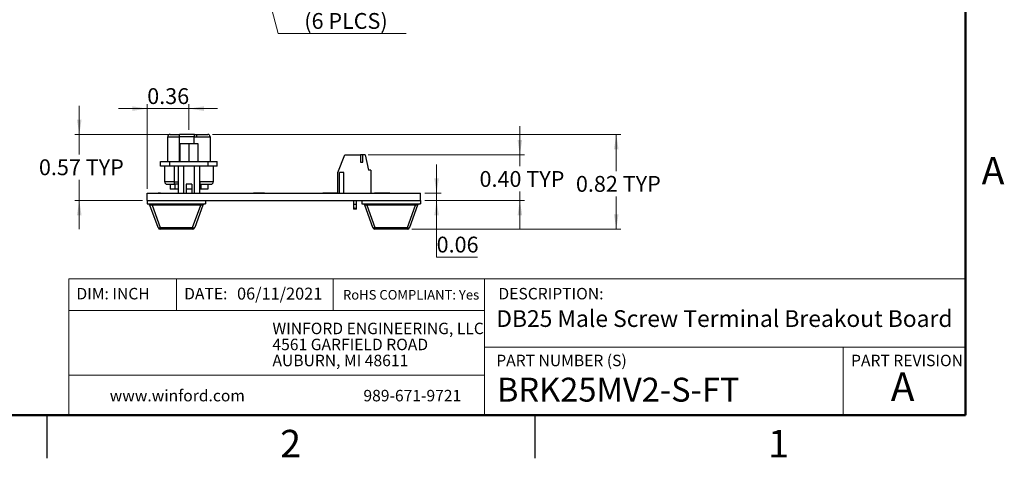
# Model space of a CAD drawing. Units: inches. Extents: x 0.1 to 16.9, y 0.1 to 10.9.
# Drawn here: x 8.3 to 16.8, y 0.1 to 3.9 of the extents above; entities that cross this region are included whole.
import ezdxf

# ---------------------------------------------------------------- set-up
doc = ezdxf.new("R2010")
doc.units = ezdxf.units.IN
doc.header["$MEASUREMENT"] = 0
doc.styles.add('SLDTEXTSTYLE0', font='TXT', dxfattribs={"width": 0.75})
doc.dimstyles.new('SLDDIMSTYLE2', dxfattribs={"dimtxt": 0.137795, "dimasz": 0.13, "dimexe": 0, "dimexo": 0.0625, "dimgap": 0.034449, "dimtad": 0, "dimtih": 1, "dimtoh": 1, "dimrnd": 1e-09, "dimdsep": 46, "dimtxsty": 'SLDTEXTSTYLE0', "dimblk1": 'NONE', "dimsah": 1, "dimcen": 0, "dimadec": 0, "dimazin": 2, "dimtfac": 1, "dimtmove": 0, "dimatfit": 3, "dimldrblk": 'NONE', "dimfxl": 0, "dimfrac": 2, "dimtolj": 1, "dimtzin": 12, "dimarcsym": 0})
doc.dimstyles.new('SLDDIMSTYLE3', dxfattribs={"dimtxt": 0.137795, "dimasz": 0.13, "dimexe": 0, "dimexo": 0.0625, "dimgap": 0.034449, "dimtad": 0, "dimtih": 1, "dimtoh": 1, "dimrnd": 1e-09, "dimdsep": 46, "dimtxsty": 'SLDTEXTSTYLE0', "dimsah": 1, "dimcen": 0.09, "dimadec": 0, "dimazin": 2, "dimtfac": 1, "dimtmove": 0, "dimatfit": 0, "dimfxl": 0, "dimfrac": 2, "dimtolj": 1, "dimtzin": 12, "dimarcsym": 0})
doc.dimstyles.new('SLDDIMSTYLE5', dxfattribs={"dimtxt": 0.137795, "dimasz": 0.13, "dimexe": 0, "dimexo": 0.0625, "dimgap": 0.034449, "dimtad": 1, "dimrnd": 1e-09, "dimdsep": 46, "dimtxsty": 'SLDTEXTSTYLE0', "dimsah": 1, "dimcen": 0.09, "dimadec": 0, "dimazin": 2, "dimtfac": 1, "dimtmove": 0, "dimatfit": 0, "dimfxl": 0, "dimfrac": 2, "dimtolj": 1, "dimtzin": 12, "dimarcsym": 0})
doc.dimstyles.new('SLDDIMSTYLE6', dxfattribs={"dimtxt": 0.137795, "dimasz": 0.13, "dimexe": 0, "dimexo": 0.0625, "dimgap": 0.034449, "dimtad": 0, "dimtih": 1, "dimtoh": 1, "dimrnd": 1e-09, "dimzin": 0, "dimdsep": 46, "dimtxsty": 'SLDTEXTSTYLE0', "dimsah": 1, "dimcen": 0.09, "dimadec": 0, "dimazin": 0, "dimtfac": 1, "dimtmove": 0, "dimatfit": 0, "dimfxl": 0, "dimfrac": 2, "dimtolj": 1, "dimtzin": 12, "dimarcsym": 0})
doc.dimstyles.new('SLDDIMSTYLE7', dxfattribs={"dimtxt": 0.137795, "dimasz": 0.13, "dimexe": 0, "dimexo": 0.0625, "dimgap": 0.034449, "dimtad": 0, "dimtih": 1, "dimtoh": 1, "dimrnd": 1e-09, "dimdsep": 46, "dimtxsty": 'SLDTEXTSTYLE0', "dimsah": 1, "dimcen": 0.09, "dimadec": 0, "dimazin": 2, "dimtfac": 1, "dimtofl": 0, "dimtmove": 0, "dimatfit": 3, "dimfxl": 0, "dimfrac": 2, "dimtolj": 1, "dimtzin": 12, "dimarcsym": 0})

# ---------------------------------------------------------------- blocks, each defined once
blk = doc.blocks.new('SW_NOTE_0')
at = {"color": 0, "linetype": 'Continuous', "lineweight": 0, "char_height": 0.1, "attachment_point": 1, "style": 'SLDTEXTSTYLE0'}
for s, insert in [('WINFORD ENGINEERING, LLC', (0, 0.1289)), ('4561 GARFIELD ROAD', (0, -0.0105)), ('AUBURN, MI 48611', (0, -0.1498))]:
    blk.add_mtext(s, dxfattribs=dict(at, insert=insert))
blk = doc.blocks.new('_D_4')
at = {"color": 7, "linetype": 'Continuous', "lineweight": 18}
for p, q in [((10.2617, 4.7685), (10.3005, 4.6236)), ((10.3005, 4.6236), (10.5148, 3.8237)), ((10.5148, 3.8237), (11.6282, 3.8237))]:
    blk.add_line(p, q, dxfattribs=at)
blk.add_solid([(10.3005, 4.6236), (10.3148, 4.4929), (10.3534, 4.5033)], dxfattribs=at)
at = {"color": 7, "linetype": 'Continuous', "lineweight": 18, "char_height": 0.1378, "attachment_point": 1, "style": 'SLDTEXTSTYLE0'}
for s, insert in [('%%c', (10.5773, 4.22)), ('0.15', (10.7852, 4.2221)), ('THRU', (11.1932, 4.2221)), ('(6 PLCS)', (10.7415, 4.0013))]:
    blk.add_mtext(s, dxfattribs=dict(at, insert=insert))
blk = doc.blocks.new('_NONE')
blk = doc.blocks.new('_D_10')
at = {"color": 7, "linetype": 'Continuous', "lineweight": 18}
for p, q in [((9.3732, 2.4715), (9.3732, 3.2086)), ((9.7372, 2.9833), (9.7372, 3.2086)), ((9.3732, 3.1692), (9.1232, 3.1692)), ((9.7372, 3.1692), (9.3732, 3.1692)), ((9.7372, 3.1692), (9.9872, 3.1692))]:
    blk.add_line(p, q, dxfattribs=at)
for points in [[(9.3732, 3.1692), (9.2432, 3.1892), (9.2432, 3.1492)], [(9.7372, 3.1692), (9.8672, 3.1492), (9.8672, 3.1892)]]:
    blk.add_solid(points, dxfattribs=at)
at = {"color": 7, "linetype": 'Continuous', "lineweight": 18, "insert": (9.3737, 3.3468), "char_height": 0.1378, "attachment_point": 1, "style": 'SLDTEXTSTYLE0'}
blk.add_mtext('0.36', dxfattribs=at)
blk = doc.blocks.new('_D_11')
at = {"color": 7, "linetype": 'Continuous', "lineweight": 18}
for p, q in [((11.8941, 2.4321), (11.8941, 2.6821)), ((11.7926, 2.4321), (11.9335, 2.4321)), ((11.8941, 2.4321), (11.8941, 2.3701)), ((11.7926, 2.3701), (11.9335, 2.3701)), ((11.8941, 1.877), (11.8941, 2.3701)), ((12.2505, 1.877), (11.8941, 1.877))]:
    blk.add_line(p, q, dxfattribs=at)
for points in [[(11.8941, 2.4321), (11.9141, 2.5621), (11.8741, 2.5621)], [(11.8941, 2.3701), (11.8741, 2.2401), (11.9141, 2.2401)]]:
    blk.add_solid(points, dxfattribs=at)
at = {"color": 7, "linetype": 'Continuous', "lineweight": 18, "insert": (11.8941, 2.0546), "char_height": 0.1378, "attachment_point": 1, "style": 'SLDTEXTSTYLE0'}
blk.add_mtext('0.06', dxfattribs=at)
blk = doc.blocks.new('_D_12')
at = {"color": 7, "linetype": 'Continuous', "lineweight": 18}
for p, q in [((12.6193, 2.7668), (12.6193, 3.0168)), ((11.2993, 2.7668), (12.6587, 2.7668)), ((12.6193, 2.7668), (12.6193, 2.6668)), ((12.6193, 2.3701), (12.6193, 2.448)), ((11.7926, 2.3701), (12.6587, 2.3701)), ((12.6193, 2.3701), (12.6193, 2.1201))]:
    blk.add_line(p, q, dxfattribs=at)
for points in [[(12.6193, 2.7668), (12.6393, 2.8968), (12.5993, 2.8968)], [(12.6193, 2.3701), (12.5993, 2.2401), (12.6393, 2.2401)]]:
    blk.add_solid(points, dxfattribs=at)
at = {"color": 7, "linetype": 'Continuous', "lineweight": 18, "char_height": 0.1378, "attachment_point": 1, "style": 'SLDTEXTSTYLE0'}
for s, insert in [('0.40', (12.2679, 2.6256)), ('TYP', (12.6759, 2.6256))]:
    blk.add_mtext(s, dxfattribs=dict(at, insert=insert))
blk = doc.blocks.new('_D_13')
at = {"color": 7, "linetype": 'Continuous', "lineweight": 18}
for p, q in [((8.7819, 2.944), (8.7819, 3.194)), ((9.6146, 2.944), (8.7426, 2.944)), ((8.7819, 2.944), (8.7819, 2.7685)), ((8.7819, 2.3701), (8.7819, 2.5497)), ((9.3338, 2.3701), (8.7426, 2.3701)), ((8.7819, 2.3701), (8.7819, 2.1201))]:
    blk.add_line(p, q, dxfattribs=at)
for points in [[(8.7819, 2.944), (8.8019, 3.074), (8.7619, 3.074)], [(8.7819, 2.3701), (8.7619, 2.2401), (8.8019, 2.2401)]]:
    blk.add_solid(points, dxfattribs=at)
at = {"color": 7, "linetype": 'Continuous', "lineweight": 18, "char_height": 0.1378, "attachment_point": 1, "style": 'SLDTEXTSTYLE0'}
for s, insert in [('0.57', (8.4305, 2.7274)), ('TYP', (8.8385, 2.7274))]:
    blk.add_mtext(s, dxfattribs=dict(at, insert=insert))
blk = doc.blocks.new('_D_14')
at = {"color": 7, "linetype": 'Continuous', "lineweight": 18}
for p, q in [((9.9411, 2.944), (13.4984, 2.944)), ((13.459, 2.944), (13.459, 2.624)), ((13.459, 2.1201), (13.459, 2.4052)), ((11.6791, 2.1201), (13.4984, 2.1201))]:
    blk.add_line(p, q, dxfattribs=at)
for points in [[(13.459, 2.944), (13.439, 2.814), (13.479, 2.814)], [(13.459, 2.1201), (13.479, 2.2501), (13.439, 2.2501)]]:
    blk.add_solid(points, dxfattribs=at)
at = {"color": 7, "linetype": 'Continuous', "lineweight": 18, "char_height": 0.1378, "attachment_point": 1, "style": 'SLDTEXTSTYLE0'}
for s, insert in [('0.82', (13.1075, 2.5828)), ('TYP', (13.5156, 2.5828))]:
    blk.add_mtext(s, dxfattribs=dict(at, insert=insert))

msp = doc.modelspace()

# ---------------------------------------------------------------- linework, layer by layer
at = {"color": 7, "linetype": 'Continuous', "lineweight": 50}
for p, q in [((16.5, 10.5), (16.5, 0.5)), ((16.5, 0.5), (0.5, 0.5))]:
    msp.add_line(p, q, dxfattribs=at)
at = {"color": 7, "linetype": 'Continuous', "lineweight": 25}
for p, q in [((9.5529, 2.7077), (9.5529, 2.9243)), ((9.5529, 2.9243), (9.6505, 2.9243)), ((9.5726, 2.944), (9.654, 2.944)), ((9.7828, 2.9243), (9.6505, 2.9243)), ((9.6505, 2.9243), (9.6505, 2.7077)), ((9.7862, 2.944), (9.654, 2.944)), ((9.7828, 2.9243), (9.8033, 2.9243)), ((9.7862, 2.944), (9.8033, 2.944)), ((9.8033, 2.944), (9.9018, 2.944)), ((9.8033, 2.9243), (9.9214, 2.9243)), ((9.9214, 2.9243), (9.9214, 2.7077)), ((9.6585, 2.8647), (9.6585, 2.7077)), ((9.6585, 2.8647), (9.7372, 2.8647)), ((9.7372, 2.8647), (9.7372, 2.7077)), ((9.7372, 2.8647), (9.8159, 2.8647)), ((9.8159, 2.8647), (9.8159, 2.7077)), ((11.0336, 2.6132), (11.0946, 2.7668)), ((11.0946, 2.7668), (11.2324, 2.7668)), ((11.2324, 2.7668), (11.2324, 2.7038)), ((11.2521, 2.7668), (11.2324, 2.7668)), ((11.2521, 2.7038), (11.2521, 2.7668)), ((11.2718, 2.7668), (11.2521, 2.7668)), ((11.2718, 2.7668), (11.3013, 2.6329)), ((9.4901, 2.6684), (9.4901, 2.7077)), ((9.4901, 2.7077), (9.5689, 2.7077)), ((9.5689, 2.6684), (9.4901, 2.6684)), ((9.5262, 2.5306), (9.5262, 2.6684)), ((9.5689, 2.7077), (9.5689, 2.6684)), ((9.5689, 2.7077), (9.9055, 2.7077)), ((9.9055, 2.6684), (9.5689, 2.6684)), ((9.6075, 2.6684), (9.6075, 2.5306)), ((9.6463, 2.4331), (9.6463, 2.6684)), ((9.6917, 2.4331), (9.6917, 2.6684)), ((9.7827, 2.6684), (9.7827, 2.4331)), ((9.8281, 2.6684), (9.8281, 2.4331)), ((9.8327, 2.5306), (9.8327, 2.6684)), ((9.9055, 2.6684), (9.9055, 2.7077)), ((9.9055, 2.7077), (9.9842, 2.7077)), ((9.9842, 2.6684), (9.9055, 2.6684)), ((9.9482, 2.6684), (9.9482, 2.5306)), ((9.9842, 2.6684), (9.9842, 2.7077)), ((11.2324, 2.7038), (11.2521, 2.7038)), ((11.0336, 2.4321), (11.0336, 2.6132)), ((11.0493, 2.4321), (11.0493, 2.6132)), ((11.0848, 2.6132), (11.0493, 2.6132)), ((11.0848, 2.4321), (11.0848, 2.6132)), ((11.321, 2.6329), (11.3013, 2.6329)), ((11.321, 2.6329), (11.321, 2.4321)), ((9.6075, 2.5306), (9.5262, 2.5306)), ((9.5734, 2.5109), (9.5734, 2.4676)), ((9.6463, 2.5109), (9.6109, 2.5109)), ((9.6157, 2.4676), (9.6157, 2.5109)), ((9.7136, 2.5109), (9.7136, 2.4331)), ((9.7608, 2.5109), (9.7136, 2.5109)), ((9.7608, 2.5109), (9.7608, 2.4331)), ((9.8361, 2.5109), (9.8281, 2.5109)), ((9.9482, 2.5306), (9.8327, 2.5306)), ((9.8409, 2.5109), (9.8409, 2.4676)), ((9.901, 2.5109), (9.901, 2.4676)), ((9.3732, 2.3701), (9.3732, 2.4321)), ((9.3732, 2.4321), (11.7532, 2.4321)), ((9.4694, 2.4331), (9.4694, 2.4321)), ((9.4817, 2.4331), (9.4694, 2.4331)), ((9.4817, 2.4331), (9.4817, 2.4321)), ((9.4844, 2.4331), (9.4817, 2.4331)), ((9.4844, 2.4331), (9.4844, 2.4321)), ((9.4923, 2.4331), (9.4923, 2.4321)), ((9.4923, 2.4331), (9.5543, 2.4331)), ((9.5543, 2.4331), (9.5543, 2.4321)), ((9.5543, 2.4331), (9.5904, 2.4331)), ((9.6157, 2.4676), (9.5734, 2.4676)), ((9.5904, 2.4331), (9.5904, 2.4321)), ((9.5904, 2.4331), (9.6085, 2.4331)), ((9.6085, 2.4331), (9.6085, 2.4321)), ((9.6085, 2.4331), (9.6266, 2.4331)), ((9.6463, 2.4676), (9.6157, 2.4676)), ((9.6266, 2.4331), (9.6266, 2.4321)), ((9.6266, 2.4331), (9.6627, 2.4331)), ((9.6627, 2.4331), (9.6627, 2.4321)), ((9.6627, 2.4331), (9.6815, 2.4331)), ((9.6815, 2.4331), (9.6815, 2.4321)), ((9.6815, 2.4331), (9.6842, 2.4331)), ((9.6842, 2.4331), (9.6842, 2.4321)), ((9.6842, 2.4331), (10.2424, 2.4331)), ((9.7608, 2.4676), (9.7136, 2.4676)), ((9.8409, 2.4676), (9.8281, 2.4676)), ((9.901, 2.4676), (9.8409, 2.4676)), ((10.2424, 2.4331), (10.2424, 2.4321)), ((10.2424, 2.4331), (10.2451, 2.4331)), ((10.2451, 2.4331), (10.2451, 2.4321)), ((10.2985, 2.4331), (10.2985, 2.4321)), ((10.3106, 2.4331), (10.2985, 2.4331)), ((10.3106, 2.4331), (10.3106, 2.4321)), ((10.3222, 2.4331), (10.3106, 2.4331)), ((10.3222, 2.4331), (10.3222, 2.4321)), ((10.3339, 2.4331), (10.3222, 2.4331)), ((10.3339, 2.4331), (10.3339, 2.4321)), ((10.346, 2.4331), (10.3339, 2.4331)), ((10.346, 2.4331), (10.346, 2.4321)), ((10.3514, 2.4331), (10.3514, 2.4321)), ((10.352, 2.4331), (10.352, 2.4321)), ((10.3649, 2.4331), (10.3617, 2.4331)), ((10.3649, 2.4331), (10.3649, 2.4321)), ((10.3751, 2.4331), (10.3649, 2.4331)), ((10.3751, 2.4331), (10.3751, 2.4321)), ((10.3835, 2.4331), (10.3751, 2.4331)), ((10.3937, 2.4331), (10.3835, 2.4331)), ((10.3835, 2.4331), (10.3835, 2.4321)), ((10.3937, 2.4331), (10.3937, 2.4321)), ((10.9045, 2.4331), (10.9045, 2.4321)), ((10.9214, 2.4331), (10.9045, 2.4331)), ((10.9214, 2.4331), (10.9214, 2.4321)), ((10.9377, 2.4331), (10.9214, 2.4331)), ((10.9377, 2.4331), (10.9377, 2.4321)), ((10.9539, 2.4331), (10.9377, 2.4331)), ((10.9539, 2.4331), (10.9539, 2.4321)), ((10.9709, 2.4331), (10.9539, 2.4331)), ((10.9709, 2.4331), (10.9709, 2.4321)), ((10.9785, 2.4331), (10.9785, 2.4321)), ((10.9794, 2.4331), (10.9794, 2.4321)), ((10.9973, 2.4331), (10.9929, 2.4331)), ((11.0117, 2.4331), (10.9973, 2.4331)), ((10.9973, 2.4331), (10.9973, 2.4321)), ((11.0117, 2.4331), (11.0117, 2.4321)), ((11.0234, 2.4331), (11.0117, 2.4331)), ((11.0234, 2.4331), (11.0234, 2.4321)), ((11.0336, 2.4331), (11.0234, 2.4331)), ((11.3545, 2.4331), (11.3545, 2.4321)), ((11.3714, 2.4331), (11.3545, 2.4331)), ((11.3714, 2.4331), (11.3714, 2.4321)), ((11.3877, 2.4331), (11.3714, 2.4331)), ((11.3877, 2.4331), (11.3877, 2.4321)), ((11.4039, 2.4331), (11.3877, 2.4331)), ((11.4039, 2.4331), (11.4039, 2.4321)), ((11.4209, 2.4331), (11.4039, 2.4331)), ((11.4209, 2.4331), (11.4209, 2.4321)), ((11.4285, 2.4331), (11.4285, 2.4321)), ((11.4294, 2.4331), (11.4294, 2.4321)), ((11.4473, 2.4331), (11.4429, 2.4331)), ((11.4473, 2.4331), (11.4473, 2.4321)), ((11.4617, 2.4331), (11.4473, 2.4331)), ((11.4617, 2.4331), (11.4617, 2.4321)), ((11.4734, 2.4331), (11.4617, 2.4331)), ((11.4734, 2.4331), (11.4734, 2.4321)), ((11.4877, 2.4331), (11.4734, 2.4331)), ((11.4877, 2.4331), (11.4877, 2.4321)), ((11.7532, 2.3701), (11.7532, 2.4321)), ((9.3732, 2.3701), (9.3732, 2.3401)), ((9.3732, 2.3701), (11.7532, 2.3701)), ((9.3732, 2.3401), (9.8826, 2.3401)), ((9.4682, 2.1331), (9.3976, 2.3272)), ((9.4161, 2.3272), (9.4161, 2.3401)), ((9.8397, 2.3272), (9.4161, 2.3272)), ((9.4161, 2.3272), (9.4867, 2.1331)), ((9.7691, 2.1331), (9.8397, 2.3272)), ((9.8582, 2.3272), (9.7876, 2.1331)), ((9.8397, 2.3401), (9.8397, 2.3272)), ((9.8826, 2.3701), (9.8826, 2.3401)), ((11.1734, 2.3337), (11.1734, 2.3701)), ((11.193, 2.3337), (11.1734, 2.3337)), ((11.1734, 2.2943), (11.1734, 2.3337)), ((11.193, 2.3701), (11.193, 2.3337)), ((11.193, 2.3337), (11.193, 2.2943)), ((11.2438, 2.3701), (11.2438, 2.3401)), ((11.2438, 2.3701), (11.7532, 2.3701)), ((11.2438, 2.3401), (11.7532, 2.3401)), ((11.3388, 2.1331), (11.2682, 2.3272)), ((11.2867, 2.3272), (11.2867, 2.3401)), ((11.7103, 2.3272), (11.2867, 2.3272)), ((11.2867, 2.3272), (11.3573, 2.1331)), ((11.6397, 2.1331), (11.7103, 2.3272)), ((11.7288, 2.3272), (11.6582, 2.1331)), ((11.7103, 2.3401), (11.7103, 2.3272)), ((11.7532, 2.3701), (11.7532, 2.3401)), ((11.1707, 2.3043), (11.1707, 2.2943)), ((11.1734, 2.3043), (11.1707, 2.3043)), ((11.1734, 2.2943), (11.1707, 2.2943)), ((11.1752, 2.2943), (11.1734, 2.2943)), ((11.1912, 2.2943), (11.1752, 2.2943)), ((11.193, 2.2943), (11.1912, 2.2943)), ((11.1957, 2.3043), (11.193, 2.3043)), ((11.1957, 2.2943), (11.193, 2.2943)), ((11.1957, 2.2943), (11.1957, 2.3043)), ((9.4867, 2.1331), (9.7691, 2.1331)), ((9.4867, 2.1201), (9.4867, 2.1331)), ((9.7691, 2.1201), (9.4867, 2.1201)), ((9.7691, 2.1331), (9.7691, 2.1201)), ((11.3573, 2.1331), (11.6397, 2.1331)), ((11.3573, 2.1201), (11.3573, 2.1331)), ((11.6397, 2.1201), (11.3573, 2.1201)), ((11.6397, 2.1331), (11.6397, 2.1201)), ((8.5, 0.5), (8.5, 0.125)), ((12.75, 0.5), (12.75, 0.125))]:
    msp.add_line(p, q, dxfattribs=at)
at = {"color": 7, "linetype": 'Continuous', "lineweight": 18}
for p, q in [((9.5726, 2.944), (9.9018, 2.944)), ((16.5, 1.6859), (8.6913, 1.6859)), ((8.6913, 1.6859), (8.6913, 0.5)), ((9.6273, 1.6859), (9.6273, 1.4129)), ((10.9923, 1.6859), (10.9923, 1.4129)), ((12.3107, 1.0913), (12.3107, 1.6859)), ((12.3107, 1.4129), (8.6913, 1.4129)), ((12.3107, 1.0913), (16.5, 1.0913)), ((12.3107, 1.0913), (12.3107, 0.5)), ((15.4366, 1.0913), (15.4366, 0.5)), ((12.3107, 0.848), (8.6913, 0.848))]:
    msp.add_line(p, q, dxfattribs=at)
at = {"color": 8, "linetype": 'Continuous', "lineweight": 25}
for p, q in [((9.7828, 2.8647), (9.7828, 2.9243)), ((9.6075, 2.5306), (9.6463, 2.5306)), ((9.8281, 2.5306), (9.8327, 2.5306))]:
    msp.add_line(p, q, dxfattribs=at)
at = {"color": 7, "linetype": 'Continuous', "lineweight": 25, "flags": 128}
for points in [[(9.4682, 2.1331), (9.4689, 2.1321), (9.4702, 2.1314), (9.472, 2.131), (9.4743, 2.1308), (9.477, 2.131), (9.48, 2.1314), (9.4833, 2.1321), (9.4867, 2.1331)], [(9.7691, 2.1331), (9.7725, 2.1321), (9.7757, 2.1314), (9.7788, 2.131), (9.7815, 2.1308), (9.7838, 2.131), (9.7856, 2.1314), (9.7869, 2.1321), (9.7876, 2.1331)], [(11.3388, 2.1331), (11.3395, 2.1321), (11.3408, 2.1314), (11.3426, 2.131), (11.3449, 2.1308), (11.3476, 2.131), (11.3507, 2.1314), (11.3539, 2.1321), (11.3573, 2.1331)], [(11.6397, 2.1331), (11.6431, 2.1321), (11.6463, 2.1314), (11.6494, 2.131), (11.6521, 2.1308), (11.6544, 2.131), (11.6562, 2.1314), (11.6575, 2.1321), (11.6582, 2.1331)]]:
    msp.add_lwpolyline(points, dxfattribs=at)
at = {"color": 7, "linetype": 'Continuous', "lineweight": 25}
for centre, radius, start, end in [((9.5726, 2.9243), 0.0197, 90, 180), ((9.6814, 2.929), 0.0313, 151.51839, 188.77946), ((9.8137, 2.929), 0.0313, 151.51839, 188.77946), ((9.9018, 2.9243), 0.0197, 0, 90), ((9.5459, 2.5306), 0.0197, 180, 270), ((9.6384, 2.5258), 0.0313, 171.22054, 208.48161), ((9.8636, 2.5258), 0.0313, 171.22054, 208.48161), ((9.9285, 2.5306), 0.0197, 270, 0), ((9.3791, 2.3205), 0.0197, 19.98311, 90), ((9.8767, 2.3205), 0.0197, 90, 160.01689), ((11.2497, 2.3205), 0.0197, 19.98311, 90), ((11.7473, 2.3205), 0.0197, 90, 160.01689), ((9.4867, 2.1398), 0.0197, 199.98311, 270), ((9.7691, 2.1398), 0.0197, 270, 340.01689), ((11.3573, 2.1398), 0.0197, 199.98311, 270), ((11.6397, 2.1398), 0.0197, 270, 340.01689)]:
    msp.add_arc(centre, radius, start, end, dxfattribs=at)
for centre, major_axis, ratio, start_param, end_param in [((9.421, 2.3205), (0.0234, -0.0076), 0.206402, 1.847332, 3.301073), ((9.8348, 2.3205), (0.0234, 0.0076), 0.206402, 6.123705, 7.577446), ((11.2916, 2.3205), (0.0234, -0.0076), 0.206402, 1.847332, 3.301073), ((11.7054, 2.3205), (0.0234, 0.0076), 0.206402, 6.123705, 7.577446), ((11.1832, 2.2699), (0, 0.0318), 0.393519, 5.592836, 6.973535)]:
    msp.add_ellipse(centre, major_axis=major_axis, ratio=ratio, start_param=start_param, end_param=end_param, dxfattribs=at)
for points, knots in [([(9.8033, 2.944), (9.8033, 2.9436), (9.8033, 2.9429), (9.8033, 2.9376), (9.8033, 2.9309), (9.8033, 2.9264), (9.8033, 2.9243)], [0, 0, 0, 0, 0.2702613, 0.5624294, 0.7897364, 1, 1, 1, 1]), ([(9.5459, 2.5109), (9.5467, 2.5109), (9.5485, 2.5109), (9.5631, 2.5109), (9.5846, 2.5109), (9.6023, 2.5109), (9.6109, 2.5109)], [0, 0, 0, 0, 0.242227, 0.5, 0.757773, 1, 1, 1, 1]), ([(9.8361, 2.5109), (9.8413, 2.5109), (9.8522, 2.5109), (9.869, 2.5109), (9.8856, 2.5109), (9.9009, 2.5109), (9.9134, 2.5109), (9.9223, 2.5109), (9.9276, 2.5109), (9.9282, 2.5109), (9.9285, 2.5109)], [0, 0, 0, 0, 0.114513, 0.237563, 0.367045, 0.5, 0.632955, 0.762437, 0.885487, 1, 1, 1, 1]), ([(9.4906, 2.4331), (9.4902, 2.4331), (9.4883, 2.4331), (9.4861, 2.4331), (9.4844, 2.4331)], [0, 0, 0, 0, 0.191129, 1, 1, 1, 1]), ([(10.3496, 2.4331), (10.3483, 2.4331), (10.3464, 2.4331), (10.3454, 2.4331), (10.345, 2.4331)], [0, 0, 0, 0, 0.6688, 1, 1, 1, 1]), ([(10.3649, 2.4331), (10.3627, 2.4331), (10.3589, 2.4331), (10.3541, 2.4331), (10.352, 2.4331)], [0, 0, 0, 0, 0.559725, 1, 1, 1, 1]), ([(10.9767, 2.4331), (10.9746, 2.4331), (10.9723, 2.4331), (10.971, 2.4331), (10.9709, 2.4331)], [0, 0, 0, 0, 0.928019, 1, 1, 1, 1]), ([(10.9973, 2.4331), (10.9943, 2.4331), (10.9889, 2.4331), (10.9823, 2.4331), (10.9794, 2.4331)], [0, 0, 0, 0, 0.559725, 1, 1, 1, 1]), ([(11.4267, 2.4331), (11.4246, 2.4331), (11.4223, 2.4331), (11.421, 2.4331), (11.4209, 2.4331)], [0, 0, 0, 0, 0.928019, 1, 1, 1, 1]), ([(11.4473, 2.4331), (11.4443, 2.4331), (11.4389, 2.4331), (11.4323, 2.4331), (11.4294, 2.4331)], [0, 0, 0, 0, 0.559725, 1, 1, 1, 1])]:
    msp.add_open_spline(points, degree=3, knots=knots, dxfattribs=at)

# ---------------------------------------------------------------- block references
at = {"color": 7, "linetype": 'Continuous', "lineweight": 0}
msp.add_blockref('SW_NOTE_0', (10.4643, 1.1766), dxfattribs=at)

# ---------------------------------------------------------------- texts
at = {"color": 7, "linetype": 'Continuous', "lineweight": 0, "style": 'SLDTEXTSTYLE0'}
for s, insert, char_height, attachment_point in [('A', (16.7404, 2.749), 0.24, 2), ('DIM: INCH', (8.7573, 1.6083), 0.1, 1), ('DATE:', (9.6954, 1.6083), 0.1, 1), ('06/11/2021', (10.1561, 1.6107), 0.10417, 1), ('RoHS COMPLIANT: Yes', (11.0787, 1.59), 0.083333, 1), ('DESCRIPTION:', (12.4325, 1.6083), 0.1, 1), ('DB25 Male Screw Terminal Breakout Board', (12.4137, 1.4143), 0.145833, 1), ('PART NUMBER (S)', (12.4137, 1.0267), 0.1, 1), ('PART REVISION', (15.5039, 1.0267), 0.1, 1), ('A', (15.9531, 0.8724), 0.25, 2), ('BRK25MV2-S-FT', (12.42, 0.8267), 0.208333, 1), ('www.winford.com', (9.0469, 0.7207), 0.1, 1), ('989-671-9721', (11.2567, 0.7207), 0.1, 1), ('2', (10.6226, 0.3726), 0.24, 2), ('1', (14.8726, 0.3726), 0.24, 2)]:
    msp.add_mtext(s, dxfattribs=dict(at, insert=insert, char_height=char_height, attachment_point=attachment_point))

# ---------------------------------------------------------------- dimensions: what is measured, and where the dimension line sits
at = {"color": 7, "linetype": 'Continuous', "lineweight": 18}
dim = msp.add_diameter_dim_2p(p1=(10.2617, 4.7685), p2=(10.3005, 4.6236), text='<> THRU\\P(6 PLCS)', dimstyle='SLDDIMSTYLE2', dxfattribs=at)
dim.commit()
dim.dimension.update_dxf_attribs({"geometry": '_D_4', "text_midpoint": (11.1028, 4.0435), "dimtype": 163})
dim = msp.add_linear_dim(base=(9.3732, 3.1692), p1=(9.7372, 2.944), p2=(9.3732, 2.4321), dimstyle='SLDDIMSTYLE5', dxfattribs=at)
dim.commit()
dim.dimension.update_dxf_attribs({"geometry": '_D_10', "text_midpoint": (9.5518, 3.1692), "dimtype": 160})
for base, p1, p2, dimstyle, picture, middle in [((8.7819, 2.3701), (9.654, 2.944), (9.3732, 2.3701), 'SLDDIMSTYLE3', '_D_13', (8.7819, 2.6591)), ((12.6193, 2.3701), (11.26, 2.7668), (11.7532, 2.3701), 'SLDDIMSTYLE6', '_D_12', (12.6193, 2.5574)), ((13.459, 2.944), (11.6397, 2.1201), (9.9018, 2.944), 'SLDDIMSTYLE7', '_D_14', (13.459, 2.5146))]:
    dim = msp.add_linear_dim(base=base, p1=p1, p2=p2, angle=90, text='<> TYP', dimstyle=dimstyle, dxfattribs=at)
    dim.commit()
    dim.dimension.update_dxf_attribs({"geometry": picture, "text_midpoint": middle, "dimtype": 160})
dim = msp.add_linear_dim(base=(11.8941, 2.3701), p1=(11.7532, 2.4321), p2=(11.7532, 2.3701), angle=90, dimstyle='SLDDIMSTYLE3', dxfattribs=at)
dim.commit()
dim.dimension.update_dxf_attribs({"geometry": '_D_11', "text_midpoint": (11.8941, 1.9864), "dimtype": 160})

doc.saveas('drawing.dxf')
